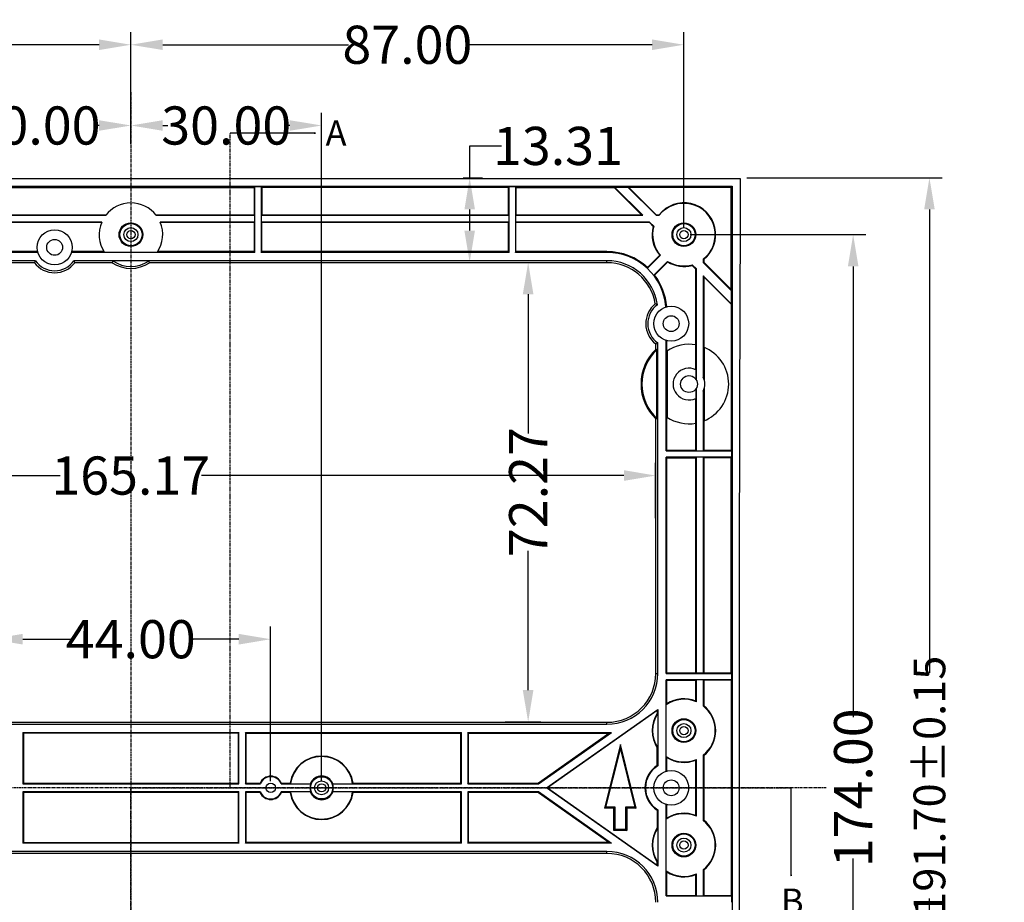
# Model space of a CAD drawing. Extents: x -1094 to 5067, y -562 to 305.
# Drawn here: x -79 to 76, y 18 to 157 of the extents above; entities that cross this region are included whole.
import ezdxf

# ---------------------------------------------------------------- set-up
doc = ezdxf.new("R2010")
doc.units = 0
doc.header["$LTSCALE"] = 1.21
doc.header["$MEASUREMENT"] = 0
doc.header["$PDMODE"] = 3
doc.header["$PDSIZE"] = 0.3125
doc.linetypes.add('CENTER', pattern=[0.6, 0.375, -0.075, 0.075, -0.075])
doc.linetypes.add('PHANTOM', pattern=[0.8, 0.45, -0.05, 0.1, -0.05, 0.1, -0.05])
doc.layers.get('0').update_dxf_attribs({"linetype": 'CONTINUOUS'})
doc.layers.get('Defpoints').update_dxf_attribs({"linetype": 'CONTINUOUS'})
doc.layers.add('40', color=7, linetype='CONTINUOUS', true_color=0xffffff)
doc.layers.add('DEFAULT_3', color=7, linetype='PHANTOM')
doc.layers.add('轮廓线', color=7, linetype='CONTINUOUS', lineweight=30)
doc.styles.add('chinesef_fs', font='simplex.shx', dxfattribs={"bigfont": 'gbcbig.shx'})
doc.styles.get("Standard").update_dxf_attribs({"font": 'verdana.ttf', "width": 0.8})
doc.dimstyles.get("Standard").update_dxf_attribs({"dimtxt": 0.15625, "dimasz": 0.1875, "dimexe": 0.125, "dimexo": 0.0625, "dimgap": 0.09, "dimtad": 0, "dimtih": 1, "dimtoh": 1, "dimzin": 4, "dimdsep": 46, "dimtxsty": 'Standard', "dimblk": 'CLOSED', "dimblk1": 'CLOSED', "dimblk2": 'CLOSED', "dimcen": 0.09, "dimadec": 0, "dimazin": 1, "dimtp": 0.01, "dimtm": 0.01, "dimtfac": 1, "dimtofl": 0, "dimtmove": 0, "dimatfit": 3, "dimldrblk": 'CLOSED', "dimfxl": 0, "dimtolj": 1, "dimtzin": 4, "dimarcsym": 0})

# ---------------------------------------------------------------- blocks, each defined once
blk = doc.blocks.new('*D3')
at = {"layer": 'Defpoints', "color": 0, "transparency": 16777216}
for p in [(34.05, 132.18), (63.8, 132.18), (34.05, -59.62)]:
    blk.add_point(p, dxfattribs=at)
at = {"layer": '轮廓线', "color": 0, "lineweight": -2, "transparency": 16777216}
for p, q in [((35.05, 132.18), (65.8, 132.18)), ((63.8, 127.18), (63.8, 54.32)), ((63.8, -54.62), (63.8, 18.8)), ((35.05, -59.62), (65.8, -59.62))]:
    blk.add_line(p, q, dxfattribs=at)
at = {"layer": '轮廓线', "color": 0, "transparency": 16777216}
for points in [[(62.97, 127.18), (64.64, 127.18), (63.8, 132.18)], [(62.97, -54.62), (64.64, -54.62), (63.8, -59.62)]]:
    blk.add_solid(points, dxfattribs=at)
at = {"layer": '轮廓线', "color": 0, "transparency": 16777216, "insert": (63.8, 36.56), "char_height": 5, "attachment_point": 5, "rotation": 90}
blk.add_mtext('\\A1;191.70%%P0.15', dxfattribs=at)
blk = doc.blocks.new('*D8')
at = {"layer": 'Defpoints', "color": 0, "transparency": 16777216}
for p in [(-39.85, 59.6), (-83.85, 36.28), (-39.85, 36.28)]:
    blk.add_point(p, dxfattribs=at)
at = {"layer": '轮廓线', "color": 0, "lineweight": -2, "transparency": 16777216}
for p, q in [((-83.85, 37.28), (-83.85, 61.6)), ((-39.85, 37.28), (-39.85, 61.6)), ((-78.85, 59.6), (-71.19, 59.6)), ((-44.85, 59.6), (-52.51, 59.6))]:
    blk.add_line(p, q, dxfattribs=at)
at = {"layer": '轮廓线', "color": 0, "transparency": 16777216}
for points in [[(-78.85, 60.44), (-78.85, 58.77), (-83.85, 59.6)], [(-44.85, 60.44), (-44.85, 58.77), (-39.85, 59.6)]]:
    blk.add_solid(points, dxfattribs=at)
at = {"layer": '轮廓线', "color": 0, "transparency": 16777216, "insert": (-61.85, 59.6), "char_height": 6, "attachment_point": 5}
blk.add_mtext('\\A1;44.00', dxfattribs=at)
blk = doc.blocks.new('*D9')
at = {"layer": 'Defpoints', "color": 0, "transparency": 16777216}
for p in [(77.17, 147.48), (77.17, 132.18), (89.17, 131.44)]:
    blk.add_point(p, dxfattribs=at)
at = {"layer": '轮廓线', "color": 0, "lineweight": -2, "transparency": 16777216}
for p, q in [((77.17, 133.18), (77.17, 149.48)), ((89.17, 132.44), (89.17, 149.48)), ((82.17, 147.48), (84.17, 147.48)), ((89.17, 147.48), (110.5, 147.48))]:
    blk.add_line(p, q, dxfattribs=at)
at = {"layer": '轮廓线', "color": 0, "transparency": 16777216}
for points in [[(82.17, 148.32), (82.17, 146.65), (77.17, 147.48)], [(84.17, 148.32), (84.17, 146.65), (89.17, 147.48)]]:
    blk.add_solid(points, dxfattribs=at)
at = {"layer": '轮廓线', "color": 0, "transparency": 16777216, "insert": (119.52, 147.48), "char_height": 6, "width": 97.7749, "attachment_point": 5}
blk.add_mtext('\\A1;12.00', dxfattribs=at)
blk = doc.blocks.new('*D28')
at = {"layer": 'Defpoints', "color": 0, "transparency": 16777216}
for p in [(20.73, 85.34), (-144.44, 79.14), (20.73, 77.62)]:
    blk.add_point(p, dxfattribs=at)
at = {"layer": '轮廓线', "color": 0, "lineweight": -2, "transparency": 16777216}
for p, q in [((-144.44, 80.14), (-144.44, 87.34)), ((20.73, 78.62), (20.73, 87.34)), ((-139.44, 85.34), (-72.98, 85.34)), ((15.73, 85.34), (-50.72, 85.34))]:
    blk.add_line(p, q, dxfattribs=at)
at = {"layer": '轮廓线', "color": 0, "transparency": 16777216}
for points in [[(-139.44, 86.18), (-139.44, 84.51), (-144.44, 85.34)], [(15.73, 86.18), (15.73, 84.51), (20.73, 85.34)]]:
    blk.add_solid(points, dxfattribs=at)
at = {"layer": '轮廓线', "color": 0, "transparency": 16777216, "insert": (-61.85, 85.34), "char_height": 6, "attachment_point": 5}
blk.add_mtext('\\A1;165.17', dxfattribs=at)
blk = doc.blocks.new('*D29')
at = {"layer": 'Defpoints', "color": 0, "transparency": 16777216}
for p in [(-3.96, 118.86), (-3.96, 46.59), (0.67, 46.59)]:
    blk.add_point(p, dxfattribs=at)
at = {"layer": '轮廓线', "color": 0, "lineweight": -2, "transparency": 16777216}
for p, q in [((-2.96, 118.86), (2.67, 118.86)), ((0.67, 113.86), (0.67, 91.96)), ((0.67, 51.59), (0.67, 73.5)), ((-2.96, 46.59), (2.67, 46.59))]:
    blk.add_line(p, q, dxfattribs=at)
at = {"layer": '轮廓线', "color": 0, "transparency": 16777216}
for points in [[(-0.17, 113.86), (1.5, 113.86), (0.67, 118.86)], [(-0.17, 51.59), (1.5, 51.59), (0.67, 46.59)]]:
    blk.add_solid(points, dxfattribs=at)
at = {"layer": '轮廓线', "color": 0, "transparency": 16777216, "insert": (0.67, 82.73), "char_height": 6, "attachment_point": 5, "rotation": 90}
blk.add_mtext('\\A1;72.27', dxfattribs=at)
blk = doc.blocks.new('*D267')
at = {"layer": 'Defpoints', "color": 0, "transparency": 16777216}
for p in [(25.17, 123.23), (25.17, -50.77), (51.8, -50.77)]:
    blk.add_point(p, dxfattribs=at)
at = {"layer": '轮廓线', "color": 0, "lineweight": -2, "transparency": 16777216}
for p, q in [((26.17, 123.23), (53.8, 123.23)), ((51.8, 118.23), (51.8, 47.35)), ((51.8, -45.77), (51.8, 25.11)), ((26.17, -50.77), (53.8, -50.77))]:
    blk.add_line(p, q, dxfattribs=at)
at = {"layer": '轮廓线', "color": 0, "transparency": 16777216}
for points in [[(50.97, 118.23), (52.64, 118.23), (51.8, 123.23)], [(50.97, -45.77), (52.64, -45.77), (51.8, -50.77)]]:
    blk.add_solid(points, dxfattribs=at)
at = {"layer": '轮廓线', "color": 0, "transparency": 16777216, "insert": (51.8, 36.23), "char_height": 6, "attachment_point": 5, "rotation": 90}
blk.add_mtext('\\A1;174.00', dxfattribs=at)
blk = doc.blocks.new('*D271')
at = {"layer": 'Defpoints', "color": 0, "transparency": 16777216}
for p in [(-10.53, 132.18), (-8.53, 132.18), (-10.53, 118.86)]:
    blk.add_point(p, dxfattribs=at)
at = {"layer": '轮廓线', "color": 0, "lineweight": -2, "transparency": 16777216}
for p, q in [((-8.53, 132.18), (-8.53, 137.18)), ((-8.53, 137.18), (-3.53, 137.18)), ((-9.53, 132.18), (-6.53, 132.18)), ((-8.53, 123.86), (-8.53, 127.18)), ((-9.53, 118.86), (-6.53, 118.86))]:
    blk.add_line(p, q, dxfattribs=at)
at = {"layer": '轮廓线', "color": 0, "transparency": 16777216}
for points in [[(-9.36, 127.18), (-7.7, 127.18), (-8.53, 132.18)], [(-9.36, 123.86), (-7.7, 123.86), (-8.53, 118.86)]]:
    blk.add_solid(points, dxfattribs=at)
at = {"layer": '轮廓线', "color": 0, "transparency": 16777216, "insert": (5.36, 137.18), "char_height": 6, "attachment_point": 5}
blk.add_mtext('\\A1;13.31', dxfattribs=at)
blk = doc.blocks.new('_CLOSED')
at = {"color": 0, "linetype": 'ByBlock'}
for p, q in [((0, 0), (-1, 0.17)), ((-1, 0.17), (-1, -0.17)), ((-1, -0.17), (0, 0)), ((-1, 0), (0, 0))]:
    blk.add_line(p, q, dxfattribs=at)
blk = doc.blocks.new('XSEC_CLOSED')
at = {"color": 0, "linetype": 'ByBlock'}
for p, q in [((0, 0), (-1, 0.17)), ((-1, 0.17), (-1, -0.17)), ((-1, -0.17), (0, 0)), ((-1, 0), (0, 0))]:
    blk.add_line(p, q, dxfattribs=at)
blk = doc.blocks.new('*D273')
at = {"color": 0, "lineweight": -2, "transparency": 16777216}
for p, q in [((-148.83, 124.23), (-148.83, 155.09)), ((-61.83, 137.44), (-61.83, 155.09)), ((-143.83, 153.09), (-114.6, 153.09)), ((-66.83, 153.09), (-96.05, 153.09))]:
    blk.add_line(p, q, dxfattribs=at)
at = {"color": 0, "transparency": 16777216}
for points in [[(-143.83, 153.92), (-143.83, 152.26), (-148.83, 153.09)], [(-66.83, 153.92), (-66.83, 152.26), (-61.83, 153.09)]]:
    blk.add_solid(points, dxfattribs=at)
at = {"layer": 'Defpoints', "color": 0, "transparency": 16777216}
for p in [(-148.83, 153.09), (-61.83, 136.44), (-148.83, 123.23)]:
    blk.add_point(p, dxfattribs=at)
at = {"color": 0, "transparency": 16777216, "insert": (-105.33, 153.09), "char_height": 6, "attachment_point": 5}
blk.add_mtext('\\A1;87.00', dxfattribs=at)
blk = doc.blocks.new('*D274')
at = {"color": 0, "lineweight": -2, "transparency": 16777216}
for p, q in [((-61.83, 137.44), (-61.83, 155.09)), ((25.17, 124.23), (25.17, 155.09)), ((-56.83, 153.09), (-27.6, 153.09)), ((20.17, 153.09), (-9.05, 153.09))]:
    blk.add_line(p, q, dxfattribs=at)
at = {"color": 0, "transparency": 16777216}
for points in [[(-56.83, 153.92), (-56.83, 152.26), (-61.83, 153.09)], [(20.17, 153.92), (20.17, 152.26), (25.17, 153.09)]]:
    blk.add_solid(points, dxfattribs=at)
at = {"layer": 'Defpoints', "color": 0, "transparency": 16777216}
for p in [(25.17, 153.09), (-61.83, 136.44), (25.17, 123.23)]:
    blk.add_point(p, dxfattribs=at)
at = {"color": 0, "transparency": 16777216, "insert": (-18.33, 153.09), "char_height": 6, "attachment_point": 5}
blk.add_mtext('\\A1;87.00', dxfattribs=at)
blk = doc.blocks.new('*D275')
at = {"color": 0, "lineweight": -2, "transparency": 16777216}
for p, q in [((-91.83, 37.23), (-91.83, 142.39)), ((-61.83, 137.44), (-61.83, 142.39)), ((-86.83, 140.39), (-86.02, 140.39)), ((-66.83, 140.39), (-67.63, 140.39))]:
    blk.add_line(p, q, dxfattribs=at)
at = {"color": 0, "transparency": 16777216}
for points in [[(-86.83, 141.22), (-86.83, 139.56), (-91.83, 140.39)], [(-66.83, 141.22), (-66.83, 139.56), (-61.83, 140.39)]]:
    blk.add_solid(points, dxfattribs=at)
at = {"layer": 'Defpoints', "color": 0, "transparency": 16777216}
for p in [(-91.83, 140.39), (-61.83, 136.44), (-91.83, 36.23)]:
    blk.add_point(p, dxfattribs=at)
at = {"color": 0, "transparency": 16777216, "insert": (-76.83, 140.39), "char_height": 6, "attachment_point": 5}
blk.add_mtext('\\A1;30.00', dxfattribs=at)
blk = doc.blocks.new('*D276')
at = {"color": 0, "lineweight": -2, "transparency": 16777216}
for p, q in [((-61.83, 137.44), (-61.83, 142.39)), ((-31.83, 37.23), (-31.83, 142.39)), ((-56.83, 140.39), (-56.02, 140.39)), ((-36.83, 140.39), (-37.63, 140.39))]:
    blk.add_line(p, q, dxfattribs=at)
at = {"color": 0, "transparency": 16777216}
for points in [[(-56.83, 141.22), (-56.83, 139.56), (-61.83, 140.39)], [(-36.83, 141.22), (-36.83, 139.56), (-31.83, 140.39)]]:
    blk.add_solid(points, dxfattribs=at)
at = {"layer": 'Defpoints', "color": 0, "transparency": 16777216}
for p in [(-31.83, 140.39), (-61.83, 136.44), (-31.83, 36.23)]:
    blk.add_point(p, dxfattribs=at)
at = {"color": 0, "transparency": 16777216, "insert": (-46.83, 140.39), "char_height": 6, "attachment_point": 5}
blk.add_mtext('\\A1;30.00', dxfattribs=at)

msp = doc.modelspace()

# ---------------------------------------------------------------- linework, layer by layer
at = {"color": 1, "linetype": 'CENTER'}
for p, q in [((-61.826, 145.635), (-61.826, -73.178)), ((47.58, 36.228), (-171.232, 36.228))]:
    msp.add_line(p, q, dxfattribs=at)
at = {"color": 7, "linetype": 'Continuous'}
for p, q in [((-157.676, 132.078), (34.049, 132.078)), ((-156.426, 130.828), (32.774, 130.828)), ((-81.244, 130.642), (-42.408, 130.642)), ((-42.326, 130.724), (-42.408, 130.642)), ((-42.408, 126.343), (-42.408, 130.642)), ((-42.326, 120.428), (-42.326, 130.724)), ((-41.326, 130.724), (-42.326, 130.724)), ((-41.326, 130.724), (-41.326, 120.428)), ((-41.326, 130.724), (-41.244, 130.642)), ((-41.244, 130.642), (-41.244, 126.343)), ((-2.408, 130.642), (-41.244, 130.642)), ((-2.326, 130.724), (-2.408, 130.642)), ((-2.408, 126.343), (-2.408, 130.642)), ((-2.326, 120.428), (-2.326, 130.724)), ((-1.326, 130.724), (-2.326, 130.724)), ((-1.326, 130.724), (-1.326, 120.428)), ((-1.326, 130.724), (-1.244, 130.642)), ((-1.244, 130.642), (-1.244, 126.343)), ((-1.244, 130.642), (14.216, 130.642)), ((14.246, 130.713), (14.216, 130.642)), ((14.216, 130.642), (18.515, 126.343)), ((14.246, 130.713), (16.347, 130.713)), ((18.687, 126.271), (14.246, 130.713)), ((16.347, 130.713), (16.52, 130.642)), ((16.347, 130.713), (20.789, 126.271)), ((32.587, 130.642), (16.52, 130.642)), ((20.819, 126.343), (16.52, 130.642)), ((32.587, 130.642), (32.774, 130.828)), ((32.587, 114.574), (32.587, 130.642)), ((32.774, 130.828), (32.774, -58.372)), ((-81.315, 126.271), (-65.793, 126.271)), ((-81.244, 126.343), (-65.737, 126.343)), ((-57.915, 126.343), (-42.408, 126.343)), ((-57.859, 126.271), (-42.336, 126.271)), ((-42.336, 126.271), (-42.408, 126.343)), ((-41.315, 126.271), (-41.244, 126.343)), ((-41.315, 126.271), (-2.336, 126.271)), ((-41.244, 126.343), (-2.408, 126.343)), ((-2.336, 126.271), (-2.408, 126.343)), ((-1.315, 126.271), (-1.244, 126.343)), ((-1.315, 126.271), (18.687, 126.271)), ((-1.244, 126.343), (18.515, 126.343)), ((18.687, 126.271), (18.515, 126.343)), ((20.789, 126.271), (20.819, 126.343)), ((20.789, 126.271), (21.297, 126.271)), ((20.819, 126.343), (21.263, 126.343)), ((-66.427, 125.185), (-81.315, 125.185)), ((-66.457, 125.114), (-81.244, 125.114)), ((-42.336, 125.185), (-57.225, 125.185)), ((-42.408, 125.114), (-57.195, 125.114)), ((-42.336, 125.185), (-42.408, 125.114)), ((-42.408, 120.552), (-42.408, 125.114)), ((-41.315, 125.185), (-41.244, 125.114)), ((-2.336, 125.185), (-41.315, 125.185)), ((-41.244, 120.552), (-41.244, 125.114)), ((-2.408, 125.114), (-41.244, 125.114)), ((-2.336, 125.185), (-2.408, 125.114)), ((-2.408, 120.552), (-2.408, 125.114)), ((19.773, 125.185), (-1.315, 125.185)), ((-1.315, 125.185), (-1.244, 125.114)), ((-1.244, 120.552), (-1.244, 125.114)), ((19.744, 125.114), (-1.244, 125.114)), ((19.773, 125.185), (19.744, 125.114)), ((19.744, 125.114), (20.342, 124.515)), ((20.422, 124.536), (19.773, 125.185)), ((-76.457, 120.428), (-81.326, 120.428)), ((-76.491, 120.552), (-81.244, 120.552)), ((-42.326, 120.428), (-71.195, 120.428)), ((-66.049, 120.552), (-71.161, 120.552)), ((-42.408, 120.552), (-57.603, 120.552)), ((-42.326, 120.428), (-42.408, 120.552)), ((-41.326, 120.428), (-41.244, 120.552)), ((-2.326, 120.428), (-41.326, 120.428)), ((-2.408, 120.552), (-41.244, 120.552)), ((-2.326, 120.428), (-2.408, 120.552)), ((-1.326, 120.428), (-1.244, 120.552)), ((13.074, 120.428), (-1.326, 120.428)), ((13.074, 120.552), (-1.244, 120.552)), ((13.074, 120.428), (13.074, 120.552)), ((19.429, 117.94), (21.468, 119.979)), ((21.371, 119.983), (19.453, 118.065)), ((28.217, 119.352), (28.217, 118.843)), ((28.289, 119.317), (28.289, 118.873)), ((-76.855, 119.128), (-136.726, 119.128)), ((-77.015, 118.814), (-136.726, 118.814)), ((13.074, 119.128), (-70.797, 119.128)), ((-64.766, 118.814), (-70.637, 118.814)), ((13.074, 118.814), (-58.886, 118.814)), ((13.074, 118.814), (13.074, 119.128)), ((22.61, 119.019), (20.432, 116.842)), ((20.553, 116.861), (22.621, 118.929)), ((26.461, 118.397), (27.059, 117.798)), ((27.131, 117.828), (26.482, 118.477)), ((27.131, 117.828), (27.059, 117.798)), ((27.059, 105.883), (27.059, 117.798)), ((27.131, 100.374), (27.131, 117.828)), ((28.217, 118.843), (28.289, 118.873)), ((28.217, 118.843), (32.659, 114.402)), ((32.587, 114.574), (28.289, 118.873)), ((28.217, 116.742), (28.217, 100.832)), ((28.217, 116.742), (28.289, 116.569)), ((32.659, 112.3), (28.217, 116.742)), ((28.289, 116.569), (28.289, 105.534)), ((28.289, 116.569), (32.587, 112.27)), ((32.659, 114.402), (32.587, 114.574)), ((32.659, 112.3), (32.659, 114.402)), ((32.659, 112.3), (32.587, 112.27)), ((32.587, 112.27), (32.587, 89.31)), ((20.76, 105.189), (20.76, 106.039)), ((21.074, 54.228), (21.074, 106.199)), ((22.374, 89.228), (22.374, 106.597)), ((22.497, 104.922), (22.497, 106.563)), ((26.981, 105.897), (26.981, 102.017)), ((28.367, 105.502), (28.367, 100.451)), ((20.913, 94.334), (20.913, 105.123)), ((22.615, 94.458), (22.615, 104.999)), ((27.059, 101.981), (27.059, 100.488)), ((27.059, 98.968), (27.059, 97.476)), ((27.131, 89.239), (27.131, 99.083)), ((28.217, 98.624), (28.217, 89.239)), ((28.367, 99.005), (28.367, 93.955)), ((26.981, 97.44), (26.981, 93.56)), ((22.497, 89.31), (22.497, 94.535)), ((20.76, 54.228), (20.76, 94.268)), ((27.059, 89.31), (27.059, 93.573)), ((28.289, 93.923), (28.289, 89.31)), ((22.497, 89.31), (22.374, 89.228)), ((22.374, 89.228), (32.669, 89.228)), ((22.497, 89.31), (27.059, 89.31)), ((27.131, 89.239), (27.059, 89.31)), ((28.217, 89.239), (28.289, 89.31)), ((28.289, 89.31), (32.587, 89.31)), ((32.669, 89.228), (32.587, 89.31)), ((32.669, 89.228), (32.669, 88.228)), ((32.669, 88.228), (22.374, 88.228)), ((22.374, 54.228), (22.374, 88.228)), ((22.497, 88.146), (22.374, 88.228)), ((22.497, 88.146), (27.059, 88.146)), ((22.497, 54.31), (22.497, 88.146)), ((27.131, 88.218), (27.059, 88.146)), ((27.059, 54.31), (27.059, 88.146)), ((27.131, 54.239), (27.131, 88.218)), ((28.217, 88.218), (28.217, 54.239)), ((28.217, 88.218), (28.289, 88.146)), ((32.587, 88.146), (28.289, 88.146)), ((28.289, 88.146), (28.289, 54.31)), ((32.669, 88.228), (32.587, 88.146)), ((32.587, 54.31), (32.587, 88.146)), ((20.76, 54.228), (21.074, 54.228)), ((22.497, 54.31), (22.374, 54.228)), ((22.374, 54.228), (32.669, 54.228)), ((22.497, 54.31), (27.059, 54.31)), ((27.131, 54.239), (27.059, 54.31)), ((28.217, 54.239), (27.131, 54.239)), ((28.217, 54.239), (28.289, 54.31)), ((28.289, 54.31), (32.587, 54.31)), ((32.669, 54.228), (32.587, 54.31)), ((32.669, 54.228), (32.669, 53.228)), ((32.669, 53.228), (22.374, 53.228)), ((22.497, 53.146), (22.374, 53.228)), ((22.374, 38.859), (22.374, 53.228)), ((22.497, 53.146), (27.059, 53.146)), ((22.497, 49.452), (22.497, 53.146)), ((27.131, 53.218), (27.059, 53.146)), ((27.059, 49.859), (27.059, 53.146)), ((27.131, 49.752), (27.131, 53.218)), ((28.217, 53.218), (28.289, 53.146)), ((28.217, 53.218), (28.217, 49.105)), ((32.587, 53.146), (28.289, 53.146)), ((28.289, 53.146), (28.289, 49.14)), ((32.669, 53.228), (32.587, 53.146)), ((32.587, 53.146), (32.587, 19.31)), ((3.582, 36.228), (21.074, 48.538)), ((20.992, 48.38), (3.725, 36.228)), ((21.074, 48.538), (20.992, 48.38)), ((20.992, 48.38), (20.992, 47.969)), ((21.074, 48.538), (21.074, 39.691)), ((-136.726, 46.543), (13.074, 46.543)), ((13.074, 46.228), (13.074, 46.543)), ((21.064, 47.947), (21.064, 42.509)), ((-136.726, 46.228), (13.074, 46.228)), ((-78.826, 44.928), (-78.826, 36.878)), ((-78.744, 44.846), (-78.826, 44.928)), ((-78.826, 44.928), (-44.826, 44.928)), ((-44.826, 44.928), (-44.908, 44.846)), ((-44.826, 36.878), (-44.826, 44.928)), ((-43.826, 44.928), (-9.826, 44.928)), ((-43.826, 44.928), (-43.826, 36.878)), ((-43.744, 44.846), (-43.826, 44.928)), ((-9.826, 44.928), (-9.908, 44.846)), ((-9.826, 36.878), (-9.826, 44.928)), ((-8.826, 44.928), (13.074, 44.928)), ((-8.744, 44.846), (-8.826, 44.928)), ((-8.826, 44.928), (-8.826, 36.878)), ((2.321, 36.878), (13.8, 44.957)), ((13.074, 44.846), (13.074, 44.928)), ((-78.744, 44.846), (-78.744, 36.96)), ((-44.908, 44.846), (-78.744, 44.846)), ((-44.908, 36.96), (-44.908, 44.846)), ((-43.744, 44.846), (-9.908, 44.846)), ((-43.744, 44.846), (-43.744, 36.96)), ((-9.908, 36.96), (-9.908, 44.846)), ((-8.744, 44.846), (13.074, 44.846)), ((-8.744, 44.846), (-8.744, 36.96)), ((13.515, 44.857), (2.295, 36.96)), ((15.174, 43.028), (12.674, 33.028)), ((12.896, 33.202), (15.174, 42.314)), ((15.174, 42.314), (15.174, 43.028)), ((17.674, 33.028), (15.174, 43.028)), ((15.174, 42.314), (17.452, 33.202)), ((20.992, 39.737), (20.992, 42.488)), ((22.497, 38.894), (22.497, 41.005)), ((27.059, 31.859), (27.059, 40.598)), ((27.131, 31.752), (27.131, 40.705)), ((28.217, 41.352), (28.217, 31.105)), ((28.289, 41.317), (28.289, 31.14)), ((-78.826, 36.878), (-78.744, 36.96)), ((-78.826, 36.878), (-44.826, 36.878)), ((-78.744, 36.96), (-44.908, 36.96)), ((-44.826, 36.878), (-44.908, 36.96)), ((-43.826, 36.878), (-43.744, 36.96)), ((-43.826, 36.878), (-41.451, 36.878)), ((-43.744, 36.96), (-41.505, 36.96)), ((-38.201, 36.878), (-33.563, 36.878)), ((-38.146, 36.96), (-36.772, 36.96)), ((-30.089, 36.878), (-9.826, 36.878)), ((-26.88, 36.96), (-9.908, 36.96)), ((-9.826, 36.878), (-9.908, 36.96)), ((-8.826, 36.878), (-8.744, 36.96)), ((-8.826, 36.878), (2.321, 36.878)), ((-8.744, 36.96), (2.295, 36.96)), ((2.321, 36.878), (2.295, 36.96)), ((3.582, 36.228), (3.725, 36.228)), ((21.074, 23.919), (3.582, 36.228)), ((3.725, 36.228), (20.992, 24.077)), ((-78.826, 35.578), (-78.826, 27.528)), ((-78.826, 35.578), (-78.744, 35.496)), ((-44.826, 35.578), (-78.826, 35.578)), ((-78.744, 35.496), (-78.744, 27.61)), ((-44.908, 35.496), (-78.744, 35.496)), ((-44.826, 35.578), (-44.908, 35.496)), ((-44.908, 27.61), (-44.908, 35.496)), ((-44.826, 27.528), (-44.826, 35.578)), ((-41.451, 35.578), (-43.826, 35.578)), ((-43.826, 35.578), (-43.826, 27.528)), ((-43.826, 35.578), (-43.744, 35.496)), ((-41.505, 35.496), (-43.744, 35.496)), ((-43.744, 35.496), (-43.744, 27.61)), ((-33.563, 35.578), (-38.201, 35.578)), ((-36.772, 35.496), (-38.146, 35.496)), ((-9.826, 35.578), (-30.089, 35.578)), ((-9.908, 35.496), (-26.88, 35.496)), ((-9.826, 35.578), (-9.908, 35.496)), ((-9.908, 27.61), (-9.908, 35.496)), ((-9.826, 27.528), (-9.826, 35.578)), ((2.321, 35.578), (-8.826, 35.578)), ((-8.826, 35.578), (-8.744, 35.496)), ((-8.826, 35.578), (-8.826, 27.528)), ((2.295, 35.496), (-8.744, 35.496)), ((-8.744, 35.496), (-8.744, 27.61)), ((2.321, 35.578), (2.295, 35.496)), ((2.295, 35.496), (13.515, 27.6)), ((13.8, 27.5), (2.321, 35.578)), ((12.896, 33.202), (12.674, 33.028)), ((14.174, 33.028), (12.674, 33.028)), ((14.347, 33.202), (12.896, 33.202)), ((14.347, 33.202), (14.174, 33.028)), ((14.174, 29.528), (14.174, 33.028)), ((14.347, 29.702), (14.347, 33.202)), ((17.452, 33.202), (16.001, 33.202)), ((16.001, 33.202), (16.174, 33.028)), ((16.001, 33.202), (16.001, 29.702)), ((17.674, 33.028), (16.174, 33.028)), ((16.174, 33.028), (16.174, 29.528)), ((17.452, 33.202), (17.674, 33.028)), ((20.992, 32.72), (20.992, 29.969)), ((21.074, 32.765), (21.074, 23.919)), ((22.374, 19.228), (22.374, 33.597)), ((22.497, 31.452), (22.497, 33.563)), ((14.347, 29.702), (14.174, 29.528)), ((16.174, 29.528), (14.174, 29.528)), ((16.001, 29.702), (14.347, 29.702)), ((16.001, 29.702), (16.174, 29.528)), ((21.064, 29.947), (21.064, 24.509)), ((-78.826, 27.528), (-78.744, 27.61)), ((-44.826, 27.528), (-78.826, 27.528)), ((-78.744, 27.61), (-44.908, 27.61)), ((-44.908, 27.61), (-44.826, 27.528)), ((-43.826, 27.528), (-43.744, 27.61)), ((-9.826, 27.528), (-43.826, 27.528)), ((-9.908, 27.61), (-43.744, 27.61)), ((-9.908, 27.61), (-9.826, 27.528)), ((-8.826, 27.528), (-8.744, 27.61)), ((13.074, 27.528), (-8.826, 27.528)), ((13.074, 27.61), (-8.744, 27.61)), ((13.074, 27.528), (13.074, 27.61)), ((13.074, 26.228), (-136.726, 26.228)), ((13.074, 25.914), (-136.726, 25.914)), ((13.074, 25.914), (13.074, 26.228)), ((20.992, 24.077), (20.992, 24.488)), ((20.992, 24.077), (21.074, 23.919)), ((28.217, 23.352), (28.217, 19.239)), ((28.289, 23.317), (28.289, 19.31)), ((22.497, 19.31), (22.497, 23.005)), ((27.059, 19.31), (27.059, 22.598)), ((27.131, 19.239), (27.131, 22.705)), ((22.497, 19.31), (22.374, 19.228)), ((22.374, 19.228), (32.669, 19.228)), ((22.497, 19.31), (27.059, 19.31)), ((27.131, 19.239), (27.059, 19.31)), ((28.217, 19.239), (28.289, 19.31)), ((28.289, 19.31), (32.587, 19.31)), ((32.669, 19.228), (32.587, 19.31)), ((32.669, 19.228), (32.669, 18.228))]:
    msp.add_line(p, q, dxfattribs=at)
for centre, radius in [((-73.826, 121.228), 2.75), ((-61.826, 123.228), 1.865), ((-61.826, 123.228), 1.75), ((-61.826, 123.228), 1.1), ((25.174, 123.228), 1.865), ((25.174, 123.228), 1.75), ((25.174, 123.228), 1.1), ((-73.826, 121.228), 1.25), ((-61.826, 123.228), 0.65), ((25.174, 123.228), 0.65), ((23.174, 109.228), 2.75), ((23.174, 109.228), 1.25), ((25.974, 99.728), 1.325), ((25.174, 45.228), 1.865), ((25.174, 45.228), 1.75), ((25.174, 45.228), 1.1), ((25.174, 45.228), 0.65), ((23.174, 36.228), 2.75), ((-31.826, 36.228), 1.75), ((-31.826, 36.228), 1.1), ((23.174, 36.228), 1.25), ((-39.826, 36.228), 0.75), ((-31.826, 36.228), 0.65), ((25.174, 27.228), 1.865), ((25.174, 27.228), 1.75), ((25.174, 27.228), 1.1), ((25.174, 27.228), 0.65)]:
    msp.add_circle(centre, radius, dxfattribs=at)
for centre, radius, start, end in [((22886.264, 36.228), 22852.416, 179.7596836, 180.2403164), ((-61.826, 123.228), 5, 37.48857, 142.51143), ((25.174, 123.228), 5, 308.52973, 141.47027), ((25.174, 123.228), 4.928, 308.12968, 141.87032), ((-61.826, 123.228), 5, 156.95856, 213.83861), ((-61.826, 123.228), 5, 326.16139, 23.04144), ((25.174, 123.228), 5, 165.08722, 220.47565), ((25.174, 123.228), 4.928, 164.60872, 221.24426), ((13.074, 111.128), 9.423, 47.39886, 90), ((13.074, 111.128), 9.3, 4.45481, 90), ((-61.88, 111.293), 16.901, 152.37926, 153.57528), ((-73.826, 121.228), 4, 217.12613, 322.87387), ((-73.826, 121.228), 3.686, 214.73402, 325.26598), ((-85.772, 111.293), 16.901, 26.42472, 27.62074), ((-31.218, 108.667), 35.049, 162.65138, 163.17097), ((-61.826, 123.228), 5.304, 236.33428, 303.66572), ((-61.826, 123.228), 5, 235.29509, 304.70491), ((-92.434, 108.667), 35.049, 16.82903, 17.34862), ((13.074, 111.128), 8, 7.73779, 90), ((13.074, 111.128), 7.686, 9.0872, 90), ((38.617, 120.936), 16.122, 186.82647, 187.14939), ((25.174, 123.228), 4.928, 238.65178, 285.39128), ((25.174, 123.228), 5, 239.29761, 284.91278), ((13.074, 111.128), 9.423, 4.61067, 37.47041), ((23.174, 109.228), 4, 128.87971, 232.87387), ((23.174, 109.228), 3.686, 126.12375, 235.26598), ((17.015, 102.842), 10.176, 66.94157, 68.99408), ((13.238, 121.175), 16.901, 296.42472, 297.62074), ((25.974, 99.728), 6.25, 79.99911, 123.79994), ((25.974, 99.728), 6.25, 291.73637, 68.26363), ((25.974, 99.728), 7.55, 133.68032, 226.31968), ((25.974, 99.728), 7.396, 133.1733, 226.8267), ((5.891, 70.429), 37.806, 66.5873, 66.84081), ((25.974, 99.728), 2.5, 64.26823, 295.73177), ((25.974, 99.728), 2.5, 333.79325, 26.20675), ((25.974, 99.728), 6.25, 236.20006, 280.00089), ((5.891, 129.028), 37.806, 293.15919, 293.4127), ((13.074, 54.228), 8, 270, 0), ((13.074, 54.228), 7.686, 270, 360), ((25.174, 45.228), 4.928, 66.60411, 124.39841), ((25.174, 45.228), 5, 67.84711, 122.3689), ((17.167, 43.206), 11.922, 33.30318, 33.92468), ((25.174, 45.228), 4.928, 308.12968, 51.87032), ((25.174, 45.228), 5, 308.52973, 51.47027), ((25.174, 45.228), 5, 146.76323, 213.23677), ((25.174, 45.228), 4.928, 146.51565, 213.48435), ((13.074, 54.228), 9.3, 270, 274.476), ((7.23, 63.201), 19.391, 288.91328, 289.80514), ((13.074, 54.228), 9.382, 270, 272.69423), ((-31.826, 36.228), 5, 8.4191, 171.5809), ((-31.826, 36.228), 4.928, 7.70161, 172.29839), ((25.174, 45.228), 4.928, 235.60159, 293.39589), ((25.174, 45.228), 5, 237.6311, 292.15289), ((23.174, 36.228), 4.132, 121.87588, 238.12412), ((23.174, 36.228), 4.05, 121.23293, 238.76707), ((-39.826, 36.228), 1.832, 23.55219, 156.44781), ((-39.826, 36.228), 1.75, 21.80375, 158.19625), ((-31.826, 36.228), 1.865, 20.73814, 159.26186), ((-36.1, 40.5), 6.462, 213.2189, 214.09311), ((-43.552, 40.5), 6.462, 325.90689, 326.7811), ((-31.826, 36.228), 1.855, 159.48521, 200.51479), ((-31.826, 36.228), 1.855, 339.48521, 20.51479), ((-36.1, 31.956), 6.462, 145.90689, 146.7811), ((-39.826, 36.228), 1.832, 203.55219, 336.44781), ((-39.826, 36.228), 1.75, 201.80375, 338.19625), ((-43.552, 31.956), 6.462, 33.2189, 34.09311), ((-25.308, 25.604), 15.142, 138.85145, 139.2102), ((-31.826, 36.228), 5, 188.4191, 351.5809), ((-31.826, 36.228), 4.928, 187.70161, 352.29839), ((-31.826, 36.228), 1.865, 200.73814, 339.26186), ((25.174, 27.228), 4.928, 66.60411, 124.39841), ((25.174, 27.228), 5, 67.84711, 122.3689), ((25.174, 27.228), 4.928, 308.12968, 51.87032), ((25.174, 27.228), 5, 308.52973, 51.47027), ((25.174, 27.228), 5, 146.76323, 213.23677), ((25.174, 27.228), 4.928, 146.51565, 213.48435), ((13.074, 18.228), 9.382, 87.30577, 90), ((13.074, 18.228), 9.3, 85.524, 90), ((7.23, 9.256), 19.391, 70.19486, 71.08672), ((13.074, 18.228), 8, 0, 90), ((13.074, 18.228), 7.686, 0, 90), ((25.174, 27.228), 4.928, 235.60159, 293.39589), ((25.174, 27.228), 5, 237.6311, 292.15289)]:
    msp.add_arc(centre, radius, start, end, dxfattribs=at)
for start_param, end_param in [(2.6588591, 2.6781863), (-2.6781863, -2.6588591)]:
    msp.add_ellipse((33.304, 45.228), major_axis=(12.201, 0), ratio=0.7456588, start_param=start_param, end_param=end_param, dxfattribs=at)
for points, knots in [([(20.422, 124.536), (20.415, 124.534), (20.401, 124.538), (20.384, 124.531), (20.374, 124.511), (20.353, 124.518), (20.342, 124.515)], [0, 0, 0, 0, 0.2810693, 0.447288, 0.6036521, 1, 1, 1, 1]), ([(28.217, 119.352), (28.224, 119.348), (28.232, 119.338), (28.248, 119.333), (28.269, 119.338), (28.279, 119.322), (28.289, 119.317)], [0, 0, 0, 0, 0.2739108, 0.4450673, 0.608921, 1, 1, 1, 1]), ([(20.992, 47.969), (20.998, 47.967), (21.011, 47.956), (21.039, 47.963), (21.054, 47.95), (21.064, 47.947)], [0, 0, 0, 0, 0.2622237, 0.6168399, 1, 1, 1, 1]), ([(20.992, 42.488), (20.998, 42.49), (21.011, 42.501), (21.039, 42.494), (21.054, 42.507), (21.064, 42.509)], [0, 0, 0, 0, 0.2616158, 0.6170406, 1, 1, 1, 1]), ([(28.217, 41.352), (28.224, 41.348), (28.232, 41.338), (28.248, 41.333), (28.269, 41.338), (28.279, 41.322), (28.289, 41.317)], [0, 0, 0, 0, 0.2739108, 0.4450673, 0.608921, 1, 1, 1, 1]), ([(21.074, 39.691), (21.066, 39.696), (21.058, 39.709), (21.039, 39.717), (21.014, 39.71), (21.003, 39.731), (20.992, 39.737)], [0, 0, 0, 0, 0.2796344, 0.4468209, 0.6047467, 1, 1, 1, 1]), ([(21.074, 32.765), (21.066, 32.761), (21.058, 32.747), (21.039, 32.74), (21.014, 32.749), (21.003, 32.726), (20.992, 32.72)], [0, 0, 0, 0, 0.2814338, 0.4466915, 0.6042052, 1, 1, 1, 1]), ([(28.217, 31.105), (28.224, 31.109), (28.231, 31.119), (28.248, 31.125), (28.269, 31.118), (28.279, 31.135), (28.289, 31.14)], [0, 0, 0, 0, 0.2754863, 0.4450128, 0.6084554, 1, 1, 1, 1]), ([(21.064, 29.947), (21.057, 29.949), (21.045, 29.96), (21.017, 29.954), (21.001, 29.966), (20.992, 29.969)], [0, 0, 0, 0, 0.2618146, 0.6170848, 1, 1, 1, 1]), ([(21.064, 24.509), (21.057, 24.507), (21.045, 24.496), (21.017, 24.503), (21.001, 24.491), (20.992, 24.488)], [0, 0, 0, 0, 0.2622403, 0.6168396, 1, 1, 1, 1]), ([(28.217, 23.352), (28.224, 23.348), (28.232, 23.338), (28.248, 23.333), (28.269, 23.338), (28.279, 23.322), (28.289, 23.317)], [0, 0, 0, 0, 0.2739108, 0.4450673, 0.608921, 1, 1, 1, 1])]:
    msp.add_open_spline(points, degree=3, knots=knots, dxfattribs=at)
at = {"layer": 'DEFAULT_3', "color": 7, "linetype": 'PHANTOM'}
for p, q in [((-46.204, 36.228), (-46.204, 139.204)), ((-61.826, -67.072), (-61.826, 36.228)), ((-61.826, 36.228), (3.582, 36.228)), ((3.725, 36.228), (42.041, 36.228))]:
    msp.add_line(p, q, dxfattribs=at)

# ---------------------------------------------------------------- texts
at = {"color": 7, "linetype": 'Continuous', "char_height": 3.969, "width": 3.175, "attachment_point": 1}
for s, insert in [('A', (-31.199, 141.188)), ('B', (40.453, 20.385))]:
    msp.add_mtext(s, dxfattribs=dict(at, insert=insert))
at = {"layer": '40', "color": 7, "linetype": 'Continuous', "lineweight": 13, "char_height": 5.919, "attachment_point": 7, "line_spacing_factor": 0.903614, "style": 'chinesef_fs'}
for insert in [(-42.343, 48.724), (-42.343, 48.724), (-44.743, 46.324), (-44.743, 46.324)]:
    msp.add_mtext('\\W1.7270; ', dxfattribs=dict(at, insert=insert))

# ---------------------------------------------------------------- dimensions: what is measured, and where the dimension line sits
for base, p2, picture, middle in [((-148.826, 153.091), (-148.826, 123.228), '*D273', (-105.326, 153.091)), ((-91.826, 140.391), (-91.826, 36.228), '*D275', (-76.826, 140.391))]:
    dim = msp.add_linear_dim(base=base, p1=(-61.826, 136.438), p2=p2, dimstyle='Standard', override={"dimtxt": 6, "dimasz": 5, "dimexe": 2, "dimexo": 1, "dimtih": 0, "dimzin": 0, "dimcen": 0, "dimazin": 0, "dimtp": 0, "dimtm": 0, "dimtzin": 0, "dimarcsym": 2})
    dim.commit()
    dim.dimension.update_dxf_attribs({"geometry": picture, "text_midpoint": middle})
dim = msp.add_linear_dim(base=(25.174, 153.091), p1=(-61.826, 136.438), p2=(25.174, 123.228), dimstyle='Standard', override={"dimtxt": 6, "dimasz": 5, "dimexe": 2, "dimexo": 1, "dimtih": 0, "dimzin": 0, "dimcen": 0, "dimazin": 0, "dimtp": 0, "dimtm": 0, "dimtzin": 0, "dimarcsym": 2})
dim.commit()
dim.dimension.update_dxf_attribs({"geometry": '*D274', "text_midpoint": (-18.326, 153.091), "dimtype": 160})
dim = msp.add_linear_dim(base=(-31.826, 140.391), p1=(-61.826, 136.438), p2=(-31.826, 36.228), angle=180, dimstyle='Standard', override={"dimtxt": 6, "dimasz": 5, "dimexe": 2, "dimexo": 1, "dimtih": 0, "dimzin": 0, "dimcen": 0, "dimazin": 0, "dimtp": 0, "dimtm": 0, "dimtzin": 0, "dimarcsym": 2})
dim.commit()
dim.dimension.update_dxf_attribs({"geometry": '*D276', "text_midpoint": (-46.826, 140.391)})
at = {"layer": '轮廓线'}
dim = msp.add_linear_dim(base=(77.171, 147.485), p1=(89.171, 131.445), p2=(77.171, 132.179), dimstyle='Standard', override={"dimtxt": 6, "dimasz": 5, "dimexe": 2, "dimexo": 1, "dimtih": 0, "dimzin": 0, "dimcen": 0, "dimazin": 0, "dimtp": 0, "dimtm": 0, "dimtzin": 0, "dimarcsym": 2}, dxfattribs=at)
dim.commit()
dim.dimension.update_dxf_attribs({"geometry": '*D9', "text_midpoint": (119.521, 147.485), "dimtype": 160})
for base, p1, p2, picture, middle in [((-8.5293, 132.1785), (-10.5287, 118.8642), (-10.5287, 132.1785), '*D271', (5.3565, 137.1785)), ((51.803, -50.772), (25.174, 123.228), (25.174, -50.772), '*D267', (51.803, 36.228)), ((0.668, 46.593), (-3.956, 118.864), (-3.956, 46.593), '*D29', (0.668, 82.729))]:
    dim = msp.add_linear_dim(base=base, p1=p1, p2=p2, angle=90, dimstyle='Standard', override={"dimtxt": 6, "dimasz": 5, "dimexe": 2, "dimexo": 1, "dimtih": 0, "dimzin": 0, "dimcen": 0, "dimazin": 0, "dimtp": 0, "dimtm": 0, "dimtzin": 0, "dimarcsym": 2}, dxfattribs=at)
    dim.commit()
    dim.dimension.update_dxf_attribs({"geometry": picture, "text_midpoint": middle})
dim = msp.add_linear_dim(base=(63.803, 132.179), p1=(34.049, -59.621), p2=(34.049, 132.179), angle=90, text='191.70%%P0.15', dimstyle='Standard', override={"dimtxt": 5, "dimasz": 5, "dimexe": 2, "dimexo": 1, "dimtih": 0, "dimzin": 0, "dimcen": 0, "dimazin": 0, "dimtp": 0, "dimtm": 0, "dimtzin": 0, "dimarcsym": 2}, dxfattribs=at)
dim.commit()
dim.dimension.update_dxf_attribs({"geometry": '*D3', "text_midpoint": (63.803, 36.56), "dimtype": 160})
for base, p1, p2, picture, middle in [((20.735, 85.342), (-144.437, 79.137), (20.735, 77.618), '*D28', (-61.851, 85.342)), ((-39.851, 59.603), (-83.851, 36.279), (-39.851, 36.279), '*D8', (-61.851, 59.603))]:
    dim = msp.add_linear_dim(base=base, p1=p1, p2=p2, dimstyle='Standard', override={"dimtxt": 6, "dimasz": 5, "dimexe": 2, "dimexo": 1, "dimtih": 0, "dimzin": 0, "dimcen": 0, "dimazin": 0, "dimtp": 0, "dimtm": 0, "dimtzin": 0, "dimarcsym": 2}, dxfattribs=at)
    dim.commit()
    dim.dimension.update_dxf_attribs({"geometry": picture, "text_midpoint": middle})

# ---------------------------------------------------------------- leaders
at = {"color": 7, "linetype": 'Continuous'}
for points in [[(-32.787, 139.204), (-46.204, 139.204)], [(42.041, 22.369), (42.041, 36.228)]]:
    msp.add_leader(points, dimstyle='Standard', override={"dimtad": 0, "dimldrblk": 'XSEC_CLOSED'}, dxfattribs=at)

doc.saveas('drawing.dxf')
